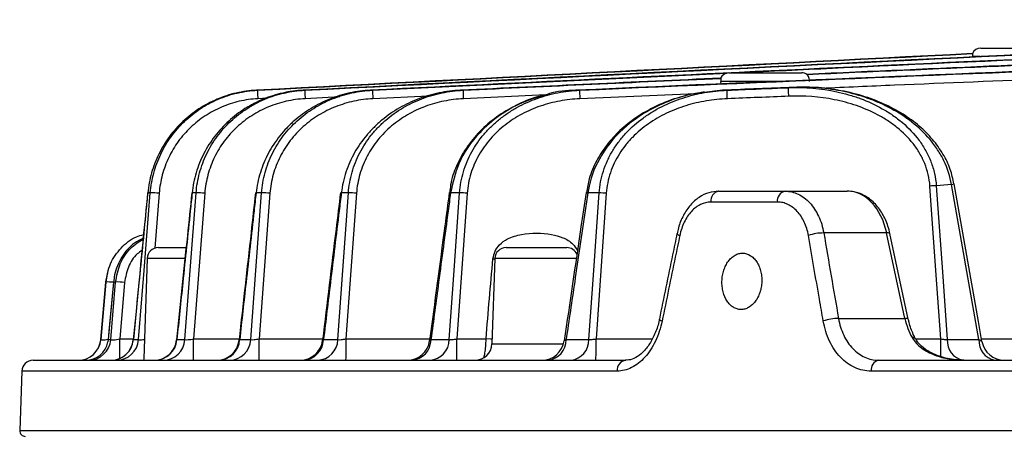
# Model space of a CAD drawing. Extents: x 25 to 435, y 25 to 312.
# Drawn here: x 156 to 174, y 238 to 246 of the extents above; entities that cross this region are included whole.
import ezdxf

# ---------------------------------------------------------------- set-up
doc = ezdxf.new("R2010")
doc.units = 0
doc.header["$LTSCALE"] = 5
doc.layers.get('0').update_dxf_attribs({"linetype": 'CONTINUOUS'})

msp = doc.modelspace()

# ---------------------------------------------------------------- linework, layer by layer
for p, q in [((173.16, 245.233), (173.16, 245.234)), ((173.307, 245.332), (174.413, 245.332)), ((173.287, 245.181), (173.165, 245.181)), ((162.517, 244.584), (168.808, 244.886)), ((168.838, 244.892), (169.944, 244.892)), ((169.944, 244.892), (170.134, 244.892)), ((168.692, 244.795), (168.693, 244.796)), ((168.699, 244.695), (168.695, 244.741)), ((169.777, 244.741), (168.695, 244.741)), ((160.475, 244.584), (160.457, 244.584)), ((160.475, 244.584), (160.475, 244.581)), ((160.475, 244.581), (160.476, 244.573)), ((160.476, 244.573), (160.476, 244.559)), ((160.476, 244.559), (160.477, 244.54)), ((160.477, 244.54), (160.479, 244.517)), ((160.479, 244.517), (160.48, 244.491)), ((161.313, 244.584), (161.286, 244.584)), ((161.313, 244.584), (161.314, 244.581)), ((161.314, 244.581), (161.314, 244.572)), ((161.314, 244.572), (161.315, 244.558)), ((161.315, 244.558), (161.316, 244.54)), ((161.316, 244.54), (161.317, 244.517)), ((161.317, 244.517), (161.318, 244.491)), ((162.517, 244.584), (162.48, 244.584)), ((162.517, 244.584), (162.517, 244.581)), ((162.517, 244.581), (162.517, 244.572)), ((162.517, 244.572), (162.518, 244.558)), ((162.518, 244.558), (162.519, 244.539)), ((162.519, 244.539), (162.52, 244.517)), ((162.52, 244.517), (162.521, 244.491)), ((164.123, 244.584), (164.074, 244.584)), ((164.123, 244.584), (164.123, 244.581)), ((164.123, 244.581), (164.123, 244.572)), ((164.123, 244.572), (164.124, 244.558)), ((164.124, 244.558), (164.125, 244.539)), ((164.125, 244.539), (164.126, 244.516)), ((164.126, 244.516), (164.127, 244.491)), ((166.188, 244.584), (166.126, 244.584)), ((166.188, 244.584), (166.188, 244.581)), ((166.188, 244.581), (166.188, 244.572)), ((166.188, 244.572), (166.189, 244.558)), ((166.189, 244.558), (166.19, 244.539)), ((166.19, 244.539), (166.191, 244.516)), ((166.191, 244.516), (166.192, 244.49)), ((168.25, 244.521), (166.195, 244.433)), ((168.727, 244.584), (168.402, 244.545)), ((168.805, 244.584), (168.727, 244.584)), ((168.805, 244.581), (168.805, 244.584)), ((168.806, 244.572), (168.805, 244.581)), ((168.806, 244.557), (168.806, 244.572)), ((168.807, 244.539), (168.806, 244.557)), ((168.808, 244.516), (168.807, 244.539)), ((168.809, 244.49), (168.808, 244.516)), ((169.894, 244.628), (169.989, 244.635)), ((169.894, 244.624), (169.894, 244.628)), ((169.895, 244.615), (169.894, 244.624)), ((169.895, 244.601), (169.895, 244.615)), ((169.896, 244.583), (169.895, 244.601)), ((169.897, 244.56), (169.896, 244.583)), ((169.898, 244.534), (169.897, 244.56)), ((169.899, 244.506), (169.898, 244.534)), ((169.9, 244.477), (169.899, 244.506)), ((160.48, 244.491), (160.481, 244.463)), ((160.481, 244.463), (160.483, 244.433)), ((160.645, 244.441), (160.483, 244.433)), ((161.318, 244.491), (161.32, 244.463)), ((161.32, 244.463), (161.321, 244.433)), ((161.935, 244.464), (161.321, 244.433)), ((162.521, 244.491), (162.523, 244.463)), ((162.523, 244.463), (162.524, 244.433)), ((163.508, 244.48), (162.524, 244.433)), ((164.127, 244.491), (164.128, 244.462)), ((164.128, 244.462), (164.13, 244.433)), ((165.594, 244.5), (164.13, 244.433)), ((166.192, 244.49), (166.193, 244.462)), ((166.193, 244.462), (166.195, 244.433)), ((168.81, 244.462), (168.809, 244.49)), ((168.811, 244.433), (168.81, 244.462)), ((158.467, 241.385), (158.576, 242.761)), ((158.528, 242.763), (158.53, 242.761)), ((158.576, 242.761), (158.53, 242.761)), ((159.283, 241.386), (159.389, 242.761)), ((159.313, 242.764), (159.313, 242.764)), ((159.313, 242.764), (159.318, 242.761)), ((159.389, 242.761), (159.318, 242.761)), ((160.443, 242.765), (160.444, 242.764)), ((160.444, 242.764), (160.452, 242.761)), ((160.448, 241.386), (160.549, 242.761)), ((160.549, 242.761), (160.452, 242.761)), ((161.949, 242.767), (161.952, 242.765)), ((161.952, 242.765), (161.964, 242.761)), ((162.09, 242.761), (161.964, 242.761)), ((161.991, 241.386), (162.09, 242.761)), ((163.879, 242.768), (163.879, 242.769)), ((163.885, 242.766), (163.879, 242.768)), ((163.901, 242.761), (163.885, 242.766)), ((164.061, 242.761), (163.901, 242.761)), ((163.964, 241.386), (164.061, 242.761)), ((166.538, 242.761), (166.337, 242.761)), ((166.441, 241.386), (166.538, 242.761)), ((168.66, 242.792), (169.837, 242.792)), ((169.837, 242.792), (170.939, 242.792)), ((172.511, 241.386), (172.405, 242.884)), ((172.72, 242.904), (172.518, 242.889)), ((172.518, 242.889), (172.626, 241.361)), ((172.788, 242.91), (172.72, 242.904)), ((173.274, 240.158), (172.788, 242.91)), ((173.264, 240.481), (172.833, 242.923)), ((158.733, 242.756), (158.655, 241.779)), ((159.542, 242.756), (159.344, 240.171)), ((160.698, 242.756), (160.507, 240.171)), ((162.233, 242.756), (162.047, 240.171)), ((164.196, 242.756), (164.014, 240.171)), ((166.664, 242.756), (166.482, 240.171)), ((169.699, 242.599), (168.516, 242.599)), ((167.918, 242.04), (167.918, 242.039)), ((171.637, 242.051), (170.521, 242.051)), ((171.962, 240.534), (171.637, 242.051)), ((171.662, 242.051), (171.637, 242.051)), ((171.68, 242.05), (171.662, 242.051)), ((171.692, 242.046), (171.68, 242.05)), ((171.696, 242.041), (171.692, 242.046)), ((172.021, 240.524), (171.696, 242.041)), ((158.721, 241.792), (159.211, 241.792)), ((164.888, 241.792), (165.804, 241.792)), ((165.804, 241.792), (165.962, 241.792)), ((158.521, 241.599), (158.459, 239.819)), ((159.191, 241.599), (158.521, 241.599)), ((164.688, 241.599), (164.635, 240.082)), ((164.654, 241.594), (164.687, 241.591)), ((166.146, 241.599), (164.688, 241.599)), ((157.819, 241.362), (157.786, 241.18)), ((157.819, 241.362), (157.819, 241.362)), ((158.369, 240.158), (158.467, 241.385)), ((159.19, 240.158), (159.283, 241.386)), ((160.357, 240.158), (160.448, 241.386)), ((161.903, 240.158), (161.991, 241.386)), ((163.877, 240.158), (163.964, 241.386)), ((166.355, 240.158), (166.441, 241.386)), ((172.598, 240.171), (172.511, 241.386)), ((172.626, 241.361), (172.712, 240.158)), ((157.786, 241.18), (157.696, 240.158)), ((157.697, 240.158), (157.786, 241.18)), ((157.786, 241.18), (157.786, 241.18)), ((157.923, 241.18), (157.843, 240.306)), ((157.876, 240.158), (157.961, 241.18)), ((157.924, 241.18), (157.894, 240.861)), ((157.923, 241.18), (157.924, 241.18)), ((157.961, 241.18), (157.924, 241.18)), ((158.119, 241.174), (158.036, 240.171)), ((157.894, 240.861), (157.83, 240.158)), ((167.605, 240.522), (167.607, 240.515)), ((167.607, 240.515), (167.616, 240.507)), ((167.616, 240.507), (167.632, 240.498)), ((167.632, 240.498), (167.653, 240.489)), ((170.783, 240.534), (171.962, 240.534)), ((171.987, 240.534), (171.962, 240.534)), ((172.005, 240.532), (171.987, 240.534)), ((172.017, 240.529), (172.005, 240.532)), ((172.021, 240.524), (172.017, 240.529)), ((173.327, 240.124), (173.264, 240.481)), ((157.696, 240.158), (157.697, 240.158)), ((157.83, 240.158), (157.824, 240.119)), ((157.843, 240.306), (157.829, 240.156)), ((157.83, 240.158), (157.876, 240.158)), ((157.83, 240.156), (157.83, 240.158)), ((158.036, 240.171), (158.275, 240.171)), ((158.276, 240.158), (158.369, 240.158)), ((159.047, 240.158), (159.19, 240.158)), ((159.344, 240.171), (160.153, 240.171)), ((160.161, 240.158), (160.357, 240.158)), ((160.507, 240.171), (161.635, 240.171)), ((161.648, 240.158), (161.903, 240.158)), ((162.047, 240.171), (163.534, 240.171)), ((163.554, 240.158), (163.877, 240.158)), ((164.014, 240.171), (164.532, 240.171)), ((164.612, 240.166), (164.532, 240.171)), ((164.638, 240.164), (164.612, 240.166)), ((165.951, 240.158), (166.355, 240.158)), ((166.482, 240.171), (167.477, 240.171)), ((172.148, 240.171), (172.598, 240.171)), ((172.712, 240.158), (173.274, 240.158)), ((173.319, 240.171), (174.125, 240.171)), ((164.635, 240.082), (165.905, 240.082)), ((156.496, 239.792), (167.009, 239.792)), ((158.459, 239.819), (158.458, 239.792)), ((171.494, 239.792), (228.035, 239.792)), ((156.296, 239.599), (156.259, 238.546)), ((166.858, 239.599), (156.296, 239.599)), ((228.166, 239.599), (171.363, 239.599)), ((156.259, 238.546), (230.527, 238.546))]:
    msp.add_line(p, q)
for centre, radius, start, end in [((173.307, 245.172), 0.16, 90, 157.1706), ((168.838, 244.732), 0.16, 90, 156.2407), ((170.134, 244.732), 0.16, 56.2647, 90), ((158.616, 241.661), 1.101, 83.8847, 92.0371), ((159.419, 241.486), 1.276, 84.4721, 91.3678), ((160.569, 241.303), 1.459, 84.9292, 90.7877), ((162.098, 241.113), 1.649, 85.2811, 90.2608), ((164.053, 240.916), 1.846, 85.5405, 89.7557), ((166.338, 242.817), 0.0552, 235.6112, 269.7234), ((166.51, 240.712), 2.05, 85.7069, 89.2393), ((168.692, 242.618), 0.177, 100.3568, 186.1815), ((169.873, 242.62), 0.176, 101.7325, 186.9135), ((172.574, 240.604), 2.286, 91.4036, 94.24), ((172.777, 243.025), 0.116, 275.5577, 298.857), ((167.98, 242.078), 0.0727, 212.2617, 260.4574), ((170.52, 241.209), 0.842, 89.8936, 108.7662), ((158.721, 241.592), 0.2, 90, 178), ((164.888, 241.592), 0.2, 90, 178), ((165.962, 241.592), 0.2, 24.0008, 90), ((157.835, 240.48), 0.701, 82.895, 94.0226), ((158.007, 240.243), 0.938, 83.1392, 92.8293), ((170.785, 239.683), 0.851, 90.0803, 108.6726), ((157.298, 240.192), 0.4, 270, 355), ((157.299, 240.192), 0.4, 270.0004, 355.0006), ((157.478, 240.191), 0.399, 270.1087, 355.1353), ((157.875, 240.192), 0.4, 270.0067, 354.5889), ((157.88, 240.189), 0.397, 270.3543, 355.438), ((157.974, 240.189), 0.396, 270.4125, 355.5089), ((88.197, 240.131), 69.838, 359.74956, 0.03323), ((158.643, 240.192), 0.4, 270.0064, 354.2254), ((158.655, 240.185), 0.392, 270.8423, 356.0222), ((158.799, 240.184), 0.392, 270.9348, 356.1311), ((124.146, 240.08), 35.198, 359.5321, 0.1491), ((159.753, 240.192), 0.4, 270.0068, 353.7942), ((159.775, 240.179), 0.386, 271.583, 356.8696), ((159.972, 240.178), 0.385, 271.7183, 357.0187), ((124.15, 240.08), 36.357, 359.547, 0.1444), ((161.234, 240.192), 0.4, 270.0065, 353.2731), ((161.269, 240.171), 0.379, 272.643, 358.0022), ((161.526, 240.169), 0.377, 272.8329, 358.1973), ((123.993, 240.08), 38.055, 359.5668, 0.1376), ((163.133, 240.192), 0.4, 270.007, 352.6258), ((163.185, 240.161), 0.37, 274.1278, 359.4552), ((163.509, 240.159), 0.368, 274.3938, 359.701), ((123.477, 240.08), 40.537, 359.5932, 0.129), ((165.592, 240.15), 0.359, 276.2179, 1.2699), ((165.997, 240.148), 0.358, 276.5972, 1.5722), ((122.647, 240.08), 43.835, 359.6243, 0.1197), ((172.101, 240.134), 0.0615, 36.4903, 101.8493), ((61.719, 240.144), 110.879, 359.84862, 0.01442), ((173.056, 240.132), 0.345, 175.7422, 259.5705), ((173.618, 240.132), 0.345, 175.7422, 259.5705), ((157.431, 240.192), 0.4, 270.0028, 349.456), ((157.432, 240.191), 0.399, 270.0742, 349.4813), ((164.335, 240.092), 0.3, 270, 358), ((165.52, 240.192), 0.4, 270.0069, 351.7919), ((173.722, 240.192), 0.4, 189.7895, 269.9936), ((156.496, 239.592), 0.2, 90, 178), ((167.036, 239.615), 0.179, 98.6397, 185.173), ((171.535, 239.623), 0.174, 103.8962, 187.9402), ((156.359, 238.542), 0.1, 178, 270)]:
    msp.add_arc(centre, radius, start, end)
for centre, major_axis, ratio, start_param, end_param in [((170.959, 241.792), (-0.039, 1), 0.706556, 4.946302, 6.255299), ((203.93, 226.779), (-31.982, 163.054), 0.181122, 1.441545, 1.450883), ((172.637, 240.792), (-0.059, 0.999), 0.705869, 1.790861, 2.169909)]:
    msp.add_ellipse(centre, major_axis=major_axis, ratio=ratio, start_param=start_param, end_param=end_param)
for points, knots in [([(187.823, 245.836), (185.611, 245.75), (183.399, 245.653), (178.976, 245.453), (176.764, 245.348), (170.131, 245.028), (165.708, 244.808), (161.286, 244.584)], [0, 0, 0, 0, 0.25, 0.25, 0.5, 0.5, 1, 1, 1, 1]), ([(161.313, 244.584), (165.728, 244.807), (170.143, 245.027), (176.766, 245.346), (178.974, 245.45), (183.39, 245.65), (185.598, 245.746), (187.807, 245.832)], [0, 0, 0, 0, 0.5, 0.5, 0.75, 0.75, 1, 1, 1, 1]), ([(180.684, 245.427), (177.649, 245.3), (174.615, 245.162), (168.547, 244.879), (165.513, 244.733), (162.48, 244.584)], [0, 0, 0, 0, 0.5, 0.5, 1, 1, 1, 1]), ([(168.933, 244.892), (169.479, 244.919), (173.363, 245.106), (177.248, 245.275), (180.588, 245.42)], [0, 0, 0, 0, 0.140345, 1, 1, 1, 1]), ([(173.16, 245.233), (173.162, 245.233), (173.162, 245.228), (173.162, 245.21), (173.162, 245.197), (173.165, 245.181)], [0, 0, 0, 0, 0.5, 0.5, 1, 1, 1, 1]), ([(170.223, 244.865), (170.223, 244.865), (170.224, 244.865), (170.224, 244.864), (170.224, 244.864)], [0, 0, 0, 0, 0.457585, 1, 1, 1, 1]), ([(170.269, 244.741), (170.269, 244.776), (170.259, 244.807), (170.242, 244.839), (170.236, 244.848), (170.227, 244.86), (170.223, 244.863), (170.224, 244.864)], [0, 0, 0, 0, 0.5, 0.5, 0.75, 0.75, 1, 1, 1, 1]), ([(177.359, 244.894), (175.498, 244.822), (173.205, 244.734), (170.913, 244.635), (170.481, 244.616)], [0, 0, 0, 0, 0.811684, 1, 1, 1, 1]), ([(168.692, 244.795), (168.693, 244.794), (168.693, 244.789), (168.693, 244.77), (168.693, 244.757), (168.695, 244.741)], [0, 0, 0, 0, 0.5, 0.5, 1, 1, 1, 1]), ([(160.457, 244.584), (160.336, 244.578), (160.217, 244.561), (159.983, 244.507), (159.869, 244.47), (159.645, 244.375), (159.539, 244.318), (159.389, 244.22), (159.34, 244.185), (159.245, 244.111), (159.199, 244.071), (159.067, 243.946), (158.987, 243.857), (158.88, 243.712), (158.847, 243.663), (158.784, 243.56), (158.754, 243.506), (158.674, 243.344), (158.631, 243.232), (158.565, 243.002), (158.542, 242.882), (158.53, 242.761)], [0, 0, 0, 0, 0.125, 0.125, 0.25, 0.25, 0.375, 0.375, 0.4375, 0.4375, 0.5, 0.5, 0.625, 0.625, 0.6875, 0.6875, 0.75, 0.75, 0.875, 0.875, 1, 1, 1, 1]), ([(158.576, 242.761), (158.586, 242.882), (158.606, 242.999), (158.653, 243.172), (158.671, 243.229), (158.712, 243.341), (158.736, 243.397), (158.814, 243.56), (158.875, 243.662), (158.979, 243.807), (159.017, 243.854), (159.096, 243.944), (159.138, 243.988), (159.268, 244.112), (159.361, 244.187), (159.56, 244.318), (159.667, 244.376), (159.887, 244.47), (160.001, 244.507), (160.234, 244.561), (160.354, 244.578), (160.475, 244.584)], [0, 0, 0, 0, 0.125, 0.125, 0.1875, 0.1875, 0.25, 0.25, 0.375, 0.375, 0.4375, 0.4375, 0.5, 0.5, 0.625, 0.625, 0.75, 0.75, 0.875, 0.875, 1, 1, 1, 1]), ([(161.286, 244.584), (161.164, 244.578), (161.044, 244.561), (160.808, 244.508), (160.692, 244.472), (160.465, 244.378), (160.358, 244.322), (160.153, 244.192), (160.057, 244.119), (159.876, 243.953), (159.794, 243.864), (159.647, 243.672), (159.581, 243.569), (159.498, 243.406), (159.472, 243.35), (159.427, 243.236), (159.406, 243.178), (159.354, 243.003), (159.33, 242.883), (159.318, 242.761)], [0, 0, 0, 0, 0.125, 0.125, 0.25, 0.25, 0.375, 0.375, 0.5, 0.5, 0.625, 0.625, 0.75, 0.75, 0.8125, 0.8125, 0.875, 0.875, 1, 1, 1, 1]), ([(159.389, 242.761), (159.398, 242.883), (159.419, 243.001), (159.466, 243.175), (159.484, 243.232), (159.526, 243.345), (159.55, 243.402), (159.629, 243.565), (159.692, 243.668), (159.799, 243.813), (159.837, 243.86), (159.917, 243.95), (159.96, 243.994), (160.092, 244.117), (160.187, 244.191), (160.39, 244.322), (160.498, 244.379), (160.72, 244.472), (160.835, 244.508), (161.012, 244.548), (161.072, 244.559), (161.192, 244.576), (161.253, 244.581), (161.313, 244.584)], [0, 0, 0, 0, 0.125, 0.125, 0.1875, 0.1875, 0.25, 0.25, 0.375, 0.375, 0.4375, 0.4375, 0.5, 0.5, 0.625, 0.625, 0.75, 0.75, 0.875, 0.875, 0.9375, 0.9375, 1, 1, 1, 1]), ([(162.48, 244.584), (162.355, 244.578), (162.233, 244.562), (161.992, 244.51), (161.874, 244.474), (161.643, 244.381), (161.532, 244.326), (161.322, 244.197), (161.223, 244.124), (161.083, 244.001), (161.038, 243.958), (160.952, 243.869), (160.912, 243.822), (160.797, 243.678), (160.729, 243.575), (160.641, 243.41), (160.615, 243.354), (160.567, 243.24), (160.546, 243.182), (160.491, 243.006), (160.466, 242.886), (160.452, 242.761)], [0, 0, 0, 0, 0.125, 0.125, 0.25, 0.25, 0.375, 0.375, 0.5, 0.5, 0.5625, 0.5625, 0.625, 0.625, 0.75, 0.75, 0.8125, 0.8125, 0.875, 0.875, 1, 1, 1, 1]), ([(160.549, 242.761), (160.558, 242.884), (160.579, 243.004), (160.628, 243.18), (160.647, 243.238), (160.69, 243.352), (160.715, 243.409), (160.797, 243.573), (160.861, 243.676), (161.009, 243.87), (161.093, 243.961), (161.274, 244.125), (161.371, 244.198), (161.527, 244.295), (161.581, 244.325), (161.69, 244.381), (161.746, 244.406), (161.915, 244.474), (162.032, 244.51), (162.272, 244.562), (162.394, 244.578), (162.517, 244.584)], [0, 0, 0, 0, 0.125, 0.125, 0.1875, 0.1875, 0.25, 0.25, 0.375, 0.375, 0.5, 0.5, 0.625, 0.625, 0.6875, 0.6875, 0.75, 0.75, 0.875, 0.875, 1, 1, 1, 1]), ([(164.074, 244.584), (163.947, 244.578), (163.822, 244.562), (163.576, 244.511), (163.455, 244.477), (163.277, 244.409), (163.218, 244.384), (163.104, 244.33), (163.048, 244.301), (162.885, 244.206), (162.782, 244.135), (162.636, 244.013), (162.589, 243.97), (162.499, 243.881), (162.456, 243.835), (162.335, 243.691), (162.263, 243.588), (162.169, 243.423), (162.141, 243.366), (162.089, 243.25), (162.066, 243.191), (162.007, 243.011), (161.979, 242.888), (161.964, 242.761)], [0, 0, 0, 0, 0.125, 0.125, 0.25, 0.25, 0.3125, 0.3125, 0.375, 0.375, 0.5, 0.5, 0.5625, 0.5625, 0.625, 0.625, 0.75, 0.75, 0.8125, 0.8125, 0.875, 0.875, 1, 1, 1, 1]), ([(162.09, 242.761), (162.099, 242.887), (162.121, 243.009), (162.172, 243.187), (162.192, 243.246), (162.238, 243.362), (162.264, 243.419), (162.35, 243.585), (162.418, 243.688), (162.534, 243.834), (162.575, 243.882), (162.662, 243.971), (162.707, 244.014), (162.848, 244.135), (162.949, 244.207), (163.165, 244.335), (163.277, 244.389), (163.508, 244.477), (163.628, 244.512), (163.873, 244.563), (163.997, 244.578), (164.123, 244.584)], [0, 0, 0, 0, 0.125, 0.125, 0.1875, 0.1875, 0.25, 0.25, 0.375, 0.375, 0.4375, 0.4375, 0.5, 0.5, 0.625, 0.625, 0.75, 0.75, 0.875, 0.875, 1, 1, 1, 1]), ([(165.639, 244.51), (165.574, 244.497), (165.374, 244.457), (165.061, 244.324), (164.714, 244.119), (164.415, 243.863), (164.174, 243.568), (164.002, 243.247), (163.906, 242.976), (163.891, 242.814), (163.887, 242.768)], [0, 0, 0, 0, 0.075096, 0.23169, 0.384247, 0.533211, 0.676696, 0.8149, 0.947525, 1, 1, 1, 1]), ([(165.637, 244.517), (165.475, 244.469), (165.169, 244.38), (164.756, 244.141), (164.357, 243.797), (164.027, 243.33), (163.94, 242.937), (163.901, 242.761)], [0, 0, 0, 0, 0.193288, 0.364063, 0.541381, 0.795013, 1, 1, 1, 1]), ([(164.061, 242.761), (164.07, 242.89), (164.093, 243.015), (164.148, 243.198), (164.169, 243.258), (164.219, 243.376), (164.247, 243.434), (164.339, 243.601), (164.412, 243.705), (164.537, 243.852), (164.581, 243.899), (164.672, 243.987), (164.72, 244.029), (164.819, 244.109), (164.871, 244.147), (164.977, 244.218), (165.032, 244.251), (165.2, 244.344), (165.316, 244.396), (165.556, 244.481), (165.68, 244.515), (165.932, 244.564), (166.06, 244.579), (166.188, 244.584)], [0, 0, 0, 0, 0.125, 0.125, 0.1875, 0.1875, 0.25, 0.25, 0.375, 0.375, 0.4375, 0.4375, 0.5, 0.5, 0.5625, 0.5625, 0.625, 0.625, 0.75, 0.75, 0.875, 0.875, 1, 1, 1, 1]), ([(166.126, 244.584), (165.96, 244.577), (165.794, 244.57), (165.638, 244.517), (165.637, 244.517)], [0, 0, 0, 0, 0.994406, 1, 1, 1, 1]), ([(168.4, 244.553), (168.256, 244.527), (167.967, 244.474), (167.559, 244.317), (167.201, 244.115), (166.904, 243.878), (166.669, 243.622), (166.484, 243.334), (166.358, 243.049), (166.326, 242.851), (166.313, 242.77)], [0, 0, 0, 0, 0.149028, 0.298883, 0.444051, 0.567039, 0.684924, 0.796509, 0.915797, 1, 1, 1, 1]), ([(168.402, 244.545), (168.349, 244.539), (168.131, 244.517), (167.784, 244.403), (167.374, 244.211), (166.949, 243.913), (166.566, 243.475), (166.383, 243.035), (166.344, 242.801), (166.337, 242.761)], [0, 0, 0, 0, 0.054432, 0.225625, 0.37077, 0.519873, 0.756732, 0.958255, 1, 1, 1, 1]), ([(166.538, 242.761), (166.547, 242.895), (166.572, 243.025), (166.633, 243.213), (166.658, 243.275), (166.713, 243.397), (166.744, 243.455), (166.812, 243.568), (166.85, 243.623), (166.93, 243.729), (166.973, 243.78), (167.11, 243.926), (167.209, 244.013), (167.37, 244.13), (167.425, 244.167), (167.539, 244.236), (167.597, 244.268), (167.774, 244.356), (167.896, 244.405), (168.147, 244.487), (168.277, 244.519), (168.539, 244.565), (168.672, 244.579), (168.805, 244.584)], [0, 0, 0, 0, 0.125, 0.125, 0.1875, 0.1875, 0.25, 0.25, 0.3125, 0.3125, 0.375, 0.375, 0.5, 0.5, 0.5625, 0.5625, 0.625, 0.625, 0.75, 0.75, 0.875, 0.875, 1, 1, 1, 1]), ([(168.805, 244.584), (168.912, 244.589), (169.018, 244.593), (169.125, 244.597), (169.381, 244.608), (169.638, 244.618), (169.894, 244.628)], [0, 0, 0, 0, 0.0016, 0.0016, 0.0016, 0.005449441, 0.005449441, 0.005449441, 0.005449441]), ([(169.894, 244.628), (170.184, 244.639), (170.47, 244.617), (170.821, 244.542), (170.891, 244.525), (171.03, 244.485), (171.099, 244.462), (171.303, 244.387), (171.434, 244.328), (171.623, 244.221), (171.684, 244.183), (171.803, 244.1), (171.861, 244.056), (172.026, 243.915), (172.126, 243.811), (172.256, 243.635), (172.295, 243.574), (172.365, 243.447), (172.396, 243.382), (172.448, 243.247), (172.47, 243.176), (172.502, 243.034), (172.512, 242.962), (172.518, 242.889)], [0, 0, 0, 0, 0.25, 0.25, 0.3125, 0.3125, 0.375, 0.375, 0.5, 0.5, 0.5625, 0.5625, 0.625, 0.625, 0.75, 0.75, 0.8125, 0.8125, 0.875, 0.875, 0.9375, 0.9375, 1, 1, 1, 1]), ([(172.788, 242.91), (172.763, 243.058), (172.717, 243.199), (172.619, 243.4), (172.581, 243.465), (172.499, 243.59), (172.454, 243.65), (172.311, 243.821), (172.201, 243.925), (171.967, 244.108), (171.843, 244.189), (171.646, 244.294), (171.579, 244.327), (171.442, 244.388), (171.373, 244.415), (171.164, 244.49), (171.022, 244.53), (170.733, 244.591), (170.586, 244.613), (170.288, 244.638), (170.139, 244.641), (169.989, 244.635)], [0, 0, 0, 0, 0.125, 0.125, 0.1875, 0.1875, 0.25, 0.25, 0.375, 0.375, 0.5, 0.5, 0.5625, 0.5625, 0.625, 0.625, 0.75, 0.75, 0.875, 0.875, 1, 1, 1, 1]), ([(172.83, 242.923), (172.811, 243.009), (172.772, 243.194), (172.64, 243.461), (172.454, 243.72), (172.215, 243.958), (171.924, 244.17), (171.584, 244.351), (171.195, 244.496), (170.766, 244.594), (170.409, 244.641), (170.199, 244.633), (170.144, 244.632)], [0, 0, 0, 0, 0.076401, 0.164413, 0.256945, 0.353512, 0.457176, 0.569006, 0.688623, 0.817087, 0.952047, 1, 1, 1, 1]), ([(160.483, 244.433), (160.372, 244.427), (160.261, 244.412), (160.046, 244.362), (159.942, 244.328), (159.739, 244.241), (159.64, 244.188), (159.456, 244.068), (159.37, 243.999), (159.25, 243.885), (159.212, 243.845), (159.139, 243.762), (159.104, 243.718), (159.008, 243.585), (158.951, 243.491), (158.88, 243.341), (158.858, 243.29), (158.82, 243.186), (158.803, 243.134), (158.761, 242.975), (158.742, 242.867), (158.733, 242.756)], [0, 0, 0, 0, 0.125, 0.125, 0.25, 0.25, 0.375, 0.375, 0.5, 0.5, 0.5625, 0.5625, 0.625, 0.625, 0.75, 0.75, 0.8125, 0.8125, 0.875, 0.875, 1, 1, 1, 1]), ([(161.321, 244.433), (161.209, 244.427), (161.097, 244.412), (160.879, 244.363), (160.774, 244.33), (160.569, 244.245), (160.468, 244.192), (160.281, 244.073), (160.193, 244.005), (160.071, 243.891), (160.032, 243.851), (159.957, 243.768), (159.922, 243.725), (159.822, 243.591), (159.765, 243.497), (159.691, 243.346), (159.669, 243.294), (159.63, 243.19), (159.613, 243.137), (159.57, 242.977), (159.551, 242.868), (159.542, 242.756)], [0, 0, 0, 0, 0.125, 0.125, 0.25, 0.25, 0.375, 0.375, 0.5, 0.5, 0.5625, 0.5625, 0.625, 0.625, 0.75, 0.75, 0.8125, 0.8125, 0.875, 0.875, 1, 1, 1, 1]), ([(162.524, 244.433), (162.411, 244.427), (162.298, 244.413), (162.076, 244.365), (161.968, 244.332), (161.811, 244.27), (161.759, 244.247), (161.658, 244.196), (161.608, 244.169), (161.463, 244.08), (161.373, 244.013), (161.205, 243.863), (161.127, 243.779), (160.989, 243.6), (160.929, 243.505), (160.853, 243.354), (160.829, 243.302), (160.789, 243.196), (160.771, 243.143), (160.726, 242.98), (160.707, 242.869), (160.698, 242.756)], [0, 0, 0, 0, 0.125, 0.125, 0.25, 0.25, 0.3125, 0.3125, 0.375, 0.375, 0.5, 0.5, 0.625, 0.625, 0.75, 0.75, 0.8125, 0.8125, 0.875, 0.875, 1, 1, 1, 1]), ([(164.13, 244.433), (164.014, 244.427), (163.899, 244.413), (163.671, 244.367), (163.56, 244.336), (163.344, 244.255), (163.24, 244.206), (163.039, 244.09), (162.945, 244.024), (162.813, 243.913), (162.77, 243.873), (162.689, 243.791), (162.65, 243.748), (162.541, 243.613), (162.477, 243.518), (162.396, 243.365), (162.372, 243.312), (162.328, 243.205), (162.31, 243.15), (162.262, 242.985), (162.242, 242.872), (162.233, 242.756)], [0, 0, 0, 0, 0.125, 0.125, 0.25, 0.25, 0.375, 0.375, 0.5, 0.5, 0.5625, 0.5625, 0.625, 0.625, 0.75, 0.75, 0.8125, 0.8125, 0.875, 0.875, 1, 1, 1, 1]), ([(166.195, 244.433), (166.075, 244.428), (165.957, 244.414), (165.723, 244.371), (165.606, 244.34), (165.382, 244.263), (165.273, 244.216), (165.116, 244.132), (165.064, 244.101), (164.964, 244.036), (164.915, 244.002), (164.822, 243.929), (164.777, 243.891), (164.69, 243.809), (164.649, 243.766), (164.53, 243.631), (164.461, 243.535), (164.344, 243.329), (164.296, 243.218), (164.227, 242.992), (164.205, 242.875), (164.196, 242.756)], [0, 0, 0, 0, 0.125, 0.125, 0.25, 0.25, 0.375, 0.375, 0.4375, 0.4375, 0.5, 0.5, 0.5625, 0.5625, 0.625, 0.625, 0.75, 0.75, 0.875, 0.875, 1, 1, 1, 1]), ([(168.811, 244.433), (168.686, 244.428), (168.563, 244.415), (168.317, 244.374), (168.195, 244.345), (167.959, 244.272), (167.844, 244.228), (167.677, 244.148), (167.622, 244.119), (167.515, 244.057), (167.462, 244.023), (167.309, 243.916), (167.214, 243.836), (167.083, 243.703), (167.042, 243.656), (166.965, 243.558), (166.929, 243.508), (166.863, 243.403), (166.833, 243.349), (166.779, 243.236), (166.756, 243.178), (166.697, 243.002), (166.673, 242.881), (166.664, 242.756)], [0, 0, 0, 0, 0.125, 0.125, 0.25, 0.25, 0.375, 0.375, 0.4375, 0.4375, 0.5, 0.5, 0.625, 0.625, 0.6875, 0.6875, 0.75, 0.75, 0.8125, 0.8125, 0.875, 0.875, 1, 1, 1, 1]), ([(172.405, 242.884), (172.4, 242.953), (172.389, 243.02), (172.358, 243.154), (172.337, 243.22), (172.286, 243.346), (172.256, 243.407), (172.187, 243.525), (172.149, 243.582), (172.022, 243.744), (171.925, 243.839), (171.766, 243.968), (171.71, 244.008), (171.595, 244.083), (171.537, 244.117), (171.357, 244.212), (171.232, 244.266), (171.038, 244.333), (170.972, 244.352), (170.841, 244.388), (170.775, 244.403), (170.443, 244.469), (170.173, 244.488), (169.9, 244.477)], [0, 0, 0, 0, 0.0625, 0.0625, 0.125, 0.125, 0.1875, 0.1875, 0.25, 0.25, 0.375, 0.375, 0.4375, 0.4375, 0.5, 0.5, 0.625, 0.625, 0.6875, 0.6875, 0.75, 0.75, 1, 1, 1, 1]), ([(158.528, 242.763), (158.501, 242.49), (158.416, 241.621), (158.332, 240.751), (158.274, 240.154)], [0, 0, 0, 0, 0.313777, 1, 1, 1, 1]), ([(159.313, 242.764), (159.286, 242.51), (159.195, 241.639), (159.105, 240.768), (159.041, 240.152)], [0, 0, 0, 0, 0.291876, 1, 1, 1, 1]), ([(159.318, 242.761), (159.307, 242.655), (159.296, 242.549), (159.285, 242.444), (159.241, 242.02), (159.196, 241.596), (159.152, 241.172), (159.117, 240.834), (159.082, 240.496), (159.047, 240.158)], [0, 0, 0, 0, 0.0016, 0.0016, 0.0016, 0.008, 0.008, 0.008, 0.0131076, 0.0131076, 0.0131076, 0.0131076]), ([(160.443, 242.765), (160.416, 242.53), (160.319, 241.658), (160.221, 240.786), (160.15, 240.149)], [0, 0, 0, 0, 0.269918, 1, 1, 1, 1]), ([(160.452, 242.761), (160.44, 242.656), (160.428, 242.55), (160.416, 242.444), (160.369, 242.02), (160.322, 241.597), (160.274, 241.173), (160.236, 240.835), (160.198, 240.496), (160.161, 240.158)], [0, 0, 0, 0, 0.0016, 0.0016, 0.0016, 0.008, 0.008, 0.008, 0.01311848, 0.01311848, 0.01311848, 0.01311848]), ([(161.949, 242.767), (161.923, 242.55), (161.816, 241.676), (161.711, 240.802), (161.632, 240.145)], [0, 0, 0, 0, 0.247909, 1, 1, 1, 1]), ([(161.964, 242.761), (161.951, 242.656), (161.938, 242.55), (161.925, 242.444), (161.874, 242.021), (161.822, 241.598), (161.771, 241.175), (161.73, 240.836), (161.689, 240.497), (161.648, 240.158)], [0, 0, 0, 0, 0.0016, 0.0016, 0.0016, 0.008, 0.008, 0.008, 0.01313269, 0.01313269, 0.01313269, 0.01313269]), ([(163.879, 242.769), (163.853, 242.571), (163.736, 241.695), (163.62, 240.819), (163.53, 240.141)], [0, 0, 0, 0, 0.225835, 1, 1, 1, 1]), ([(163.901, 242.761), (163.887, 242.656), (163.873, 242.55), (163.859, 242.445), (163.802, 242.022), (163.746, 241.6), (163.69, 241.178), (163.645, 240.838), (163.599, 240.498), (163.554, 240.158)], [0, 0, 0, 0, 0.0016, 0.0016, 0.0016, 0.008, 0.008, 0.008, 0.01315198, 0.01315198, 0.01315198, 0.01315198]), ([(166.307, 242.771), (166.276, 242.566), (166.145, 241.688), (166.016, 240.809), (165.917, 240.135)], [0, 0, 0, 0, 0.232752, 1, 1, 1, 1]), ([(168.657, 242.79), (168.599, 242.785), (168.477, 242.776), (168.306, 242.689), (168.151, 242.552), (168.027, 242.366), (167.949, 242.189), (167.93, 242.072), (167.924, 242.038)], [0, 0, 0, 0, 0.165474, 0.345915, 0.529398, 0.720721, 0.917711, 1, 1, 1, 1]), ([(169.837, 242.792), (169.877, 242.792), (169.916, 242.788), (169.993, 242.77), (170.031, 242.757), (170.105, 242.721), (170.141, 242.7), (170.209, 242.649), (170.242, 242.619), (170.334, 242.519), (170.387, 242.439), (170.472, 242.256), (170.503, 242.157), (170.521, 242.051)], [0, 0, 0, 0, 0.125, 0.125, 0.25, 0.25, 0.375, 0.375, 0.5, 0.5, 0.75, 0.75, 1, 1, 1, 1]), ([(171.696, 242.041), (171.685, 242.085), (171.654, 242.211), (171.566, 242.402), (171.423, 242.591), (171.249, 242.72), (171.082, 242.784), (170.979, 242.79), (170.939, 242.792)], [0, 0, 0, 0, 0.108139, 0.307785, 0.509687, 0.711283, 0.887448, 1, 1, 1, 1]), ([(168.516, 242.599), (168.455, 242.599), (168.395, 242.585), (168.278, 242.529), (168.224, 242.488), (168.15, 242.408), (168.127, 242.379), (168.085, 242.315), (168.065, 242.281), (168.03, 242.208), (168.014, 242.17), (167.988, 242.09), (167.977, 242.049), (167.968, 242.006)], [0, 0, 0, 0, 0.25, 0.25, 0.5, 0.5, 0.625, 0.625, 0.75, 0.75, 0.875, 0.875, 1, 1, 1, 1]), ([(170.249, 242.006), (170.234, 242.092), (170.209, 242.171), (170.141, 242.317), (170.099, 242.381), (170.024, 242.461), (169.998, 242.485), (169.943, 242.525), (169.914, 242.543), (169.855, 242.571), (169.824, 242.582), (169.762, 242.596), (169.731, 242.599), (169.699, 242.599)], [0, 0, 0, 0, 0.25, 0.25, 0.5, 0.5, 0.625, 0.625, 0.75, 0.75, 0.875, 0.875, 1, 1, 1, 1]), ([(158.499, 242.443), (158.458, 242.019), (158.416, 241.595), (158.375, 241.171), (158.342, 240.833), (158.309, 240.495), (158.276, 240.158)], [0.0016, 0.0016, 0.0016, 0.0016, 0.008, 0.008, 0.008, 0.01309905, 0.01309905, 0.01309905, 0.01309905]), ([(166.29, 242.445), (166.228, 242.024), (166.165, 241.602), (166.103, 241.181), (166.052, 240.84), (166.001, 240.499), (165.951, 240.158)], [0.0016, 0.0016, 0.0016, 0.0016, 0.008, 0.008, 0.008, 0.01317958, 0.01317958, 0.01317958, 0.01317958]), ([(157.786, 241.18), (157.807, 241.291), (157.848, 241.514), (158.048, 241.792), (158.261, 241.971), (158.413, 242.012), (158.456, 242.023)], [0, 0, 0, 0, 0.294558, 0.589161, 0.883541, 1, 1, 1, 1]), ([(158.449, 241.956), (158.397, 241.931), (158.242, 241.855), (158.058, 241.626), (157.949, 241.377), (157.929, 241.222), (157.924, 241.18)], [0, 0, 0, 0, 0.178143, 0.523523, 0.868714, 1, 1, 1, 1]), ([(157.961, 241.18), (157.981, 241.289), (158.022, 241.509), (158.201, 241.782), (158.371, 241.894), (158.448, 241.945)], [0, 0, 0, 0, 0.354651, 0.709352, 1, 1, 1, 1]), ([(164.654, 241.594), (164.663, 241.639), (164.682, 241.73), (164.774, 241.855), (164.932, 241.969), (165.249, 242.056), (165.59, 242.056), (165.897, 241.976), (166.063, 241.879), (166.128, 241.781), (166.154, 241.742)], [0, 0, 0, 0, 0.07634, 0.15243, 0.251586, 0.395589, 0.690973, 0.806196, 0.922444, 1, 1, 1, 1]), ([(167.918, 242.04), (167.892, 241.914), (167.787, 241.408), (167.683, 240.902), (167.605, 240.522)], [0, 0, 0, 0, 0.249926, 1, 1, 1, 1]), ([(167.968, 242.006), (167.941, 241.878), (167.914, 241.749), (167.888, 241.62), (167.809, 241.243), (167.731, 240.866), (167.653, 240.489)], [0, 0, 0, 0, 0.002, 0.002, 0.002, 0.007860355, 0.007860355, 0.007860355, 0.007860355]), ([(170.512, 240.489), (170.49, 240.617), (170.467, 240.746), (170.445, 240.875), (170.379, 241.252), (170.314, 241.629), (170.249, 242.006)], [0, 0, 0, 0, 0.002, 0.002, 0.002, 0.007860355, 0.007860355, 0.007860355, 0.007860355]), ([(158.428, 241.741), (158.399, 241.721), (158.294, 241.648), (158.172, 241.45), (158.137, 241.266), (158.119, 241.174)], [0, 0, 0, 0, 0.157185, 0.578603, 1, 1, 1, 1]), ([(168.807, 240.842), (168.822, 240.819), (168.84, 240.798), (168.876, 240.761), (168.897, 240.745), (168.938, 240.719), (168.96, 240.71), (169.005, 240.696), (169.028, 240.693), (169.074, 240.692), (169.097, 240.695), (169.143, 240.707), (169.166, 240.716), (169.21, 240.741), (169.231, 240.756), (169.271, 240.792), (169.289, 240.812), (169.324, 240.858), (169.34, 240.884), (169.367, 240.938), (169.379, 240.966), (169.399, 241.026), (169.407, 241.058), (169.418, 241.122), (169.421, 241.154), (169.423, 241.22), (169.422, 241.253), (169.415, 241.317), (169.409, 241.349), (169.393, 241.409), (169.383, 241.438), (169.359, 241.493), (169.345, 241.519), (169.313, 241.566), (169.296, 241.587), (169.258, 241.624), (169.238, 241.639), (169.175, 241.678), (169.129, 241.692), (169.06, 241.693), (169.037, 241.69), (168.991, 241.678), (168.969, 241.669), (168.925, 241.644), (168.904, 241.629), (168.865, 241.593), (168.846, 241.573), (168.812, 241.527), (168.797, 241.501), (168.77, 241.448), (168.758, 241.419), (168.738, 241.358), (168.731, 241.327), (168.72, 241.263), (168.717, 241.23), (168.714, 241.165), (168.716, 241.133), (168.723, 241.068), (168.728, 241.036), (168.751, 240.946), (168.776, 240.889), (168.807, 240.842)], [0, 0, 0, 0, 0.03125, 0.03125, 0.0625, 0.0625, 0.09375, 0.09375, 0.125, 0.125, 0.15625, 0.15625, 0.1875, 0.1875, 0.21875, 0.21875, 0.25, 0.25, 0.28125, 0.28125, 0.3125, 0.3125, 0.34375, 0.34375, 0.375, 0.375, 0.40625, 0.40625, 0.4375, 0.4375, 0.46875, 0.46875, 0.5, 0.5, 0.53125, 0.53125, 0.5625, 0.5625, 0.625, 0.625, 0.65625, 0.65625, 0.6875, 0.6875, 0.71875, 0.71875, 0.75, 0.75, 0.78125, 0.78125, 0.8125, 0.8125, 0.84375, 0.84375, 0.875, 0.875, 0.90625, 0.90625, 0.9375, 0.9375, 1, 1, 1, 1]), ([(167.653, 240.489), (167.64, 240.425), (167.624, 240.363), (167.584, 240.244), (167.561, 240.186), (167.509, 240.076), (167.48, 240.025), (167.418, 239.93), (167.384, 239.886), (167.312, 239.806), (167.274, 239.771), (167.196, 239.71), (167.155, 239.684), (167.029, 239.62), (166.944, 239.599), (166.858, 239.599)], [0, 0, 0, 0, 0.125, 0.125, 0.25, 0.25, 0.375, 0.375, 0.5, 0.5, 0.625, 0.625, 0.75, 0.75, 1, 1, 1, 1]), ([(167.604, 240.522), (167.603, 240.517), (167.592, 240.43), (167.535, 240.275), (167.438, 240.078), (167.315, 239.928), (167.186, 239.834), (167.083, 239.792), (167.027, 239.797), (167.009, 239.799)], [0, 0, 0, 0, 0.011772, 0.19429, 0.375527, 0.554882, 0.733997, 0.91628, 1, 1, 1, 1]), ([(171.363, 239.599), (171.313, 239.599), (171.263, 239.605), (171.166, 239.626), (171.118, 239.642), (171.025, 239.684), (170.981, 239.71), (170.896, 239.771), (170.855, 239.807), (170.74, 239.927), (170.676, 240.022), (170.572, 240.242), (170.534, 240.361), (170.512, 240.489)], [0, 0, 0, 0, 0.125, 0.125, 0.25, 0.25, 0.375, 0.375, 0.5, 0.5, 0.75, 0.75, 1, 1, 1, 1]), ([(170.783, 240.534), (170.801, 240.427), (170.832, 240.328), (170.918, 240.145), (170.972, 240.066), (171.068, 239.966), (171.102, 239.936), (171.173, 239.885), (171.21, 239.863), (171.288, 239.828), (171.328, 239.815), (171.41, 239.797), (171.451, 239.792), (171.494, 239.792)], [0, 0, 0, 0, 0.25, 0.25, 0.5, 0.5, 0.625, 0.625, 0.75, 0.75, 0.875, 0.875, 1, 1, 1, 1]), ([(172.15, 240.172), (172.136, 240.198), (172.09, 240.287), (172.047, 240.408), (172.026, 240.504), (172.021, 240.524)], [0, 0, 0, 0, 0.249369, 0.84196, 1, 1, 1, 1]), ([(157.697, 240.158), (157.699, 240.156), (157.702, 240.152), (157.73, 240.152), (157.771, 240.156), (157.807, 240.161), (157.828, 240.165), (157.83, 240.166)], [0, 0, 0, 0, 0.242076, 0.482434, 0.723734, 0.969031, 1, 1, 1, 1]), ([(157.876, 240.158), (157.877, 240.155), (157.883, 240.154), (157.9, 240.153), (157.913, 240.153), (157.957, 240.157), (157.996, 240.164), (158.036, 240.171)], [0, 0, 0, 0, 0.25, 0.25, 0.5, 0.5, 1, 1, 1, 1]), ([(158.275, 240.154), (158.275, 240.155), (158.274, 240.156), (158.275, 240.157), (158.276, 240.158)], [0, 0, 0, 0, 0.715858, 1, 1, 1, 1]), ([(158.369, 240.158), (158.374, 240.156), (158.384, 240.154), (158.42, 240.155), (158.451, 240.159), (158.47, 240.162), (158.471, 240.162)], [0, 0, 0, 0, 0.325937, 0.651191, 0.979117, 1, 1, 1, 1]), ([(159.043, 240.152), (159.042, 240.152), (159.041, 240.154), (159.045, 240.156), (159.047, 240.158)], [0, 0, 0, 0, 0.463973, 1, 1, 1, 1]), ([(159.19, 240.158), (159.199, 240.155), (159.219, 240.155), (159.275, 240.16), (159.31, 240.165), (159.344, 240.171)], [0, 0, 0, 0, 0.5, 0.5, 1, 1, 1, 1]), ([(160.152, 240.149), (160.152, 240.149), (160.15, 240.151), (160.156, 240.155), (160.161, 240.158)], [0, 0, 0, 0, 0.341332, 1, 1, 1, 1]), ([(160.357, 240.158), (160.368, 240.156), (160.389, 240.156), (160.443, 240.161), (160.475, 240.166), (160.507, 240.171)], [0, 0, 0, 0, 0.5, 0.5, 1, 1, 1, 1]), ([(161.633, 240.145), (161.633, 240.146), (161.631, 240.148), (161.641, 240.154), (161.648, 240.158)], [0, 0, 0, 0, 0.26841, 1, 1, 1, 1]), ([(161.903, 240.158), (161.916, 240.156), (161.937, 240.157), (161.988, 240.162), (162.018, 240.166), (162.047, 240.171)], [0, 0, 0, 0, 0.5, 0.5, 1, 1, 1, 1]), ([(163.532, 240.141), (163.531, 240.141), (163.53, 240.144), (163.541, 240.151), (163.552, 240.156), (163.554, 240.158)], [0, 0, 0, 0, 0.21918, 0.851215, 1, 1, 1, 1]), ([(163.877, 240.158), (163.884, 240.157), (163.893, 240.157), (163.913, 240.158), (163.924, 240.159), (163.948, 240.162), (163.961, 240.163), (163.987, 240.167), (164, 240.169), (164.014, 240.171)], [0, 0, 0, 0, 0.25, 0.25, 0.5, 0.5, 0.75, 0.75, 1, 1, 1, 1]), ([(164.495, 239.845), (164.501, 239.869), (164.513, 239.917), (164.527, 240.035), (164.53, 240.125), (164.532, 240.171)], [0, 0, 0, 0, 0.332, 0.650888, 1, 1, 1, 1]), ([(165.918, 240.135), (165.918, 240.135), (165.916, 240.138), (165.93, 240.147), (165.945, 240.155), (165.951, 240.158)], [0, 0, 0, 0, 0.18361, 0.70793, 1, 1, 1, 1]), ([(166.355, 240.158), (166.37, 240.158), (166.39, 240.159), (166.434, 240.164), (166.458, 240.167), (166.482, 240.171)], [0, 0, 0, 0, 0.5, 0.5, 1, 1, 1, 1]), ([(172.088, 240.194), (172.109, 240.158), (172.134, 240.125), (172.192, 240.063), (172.225, 240.034), (172.329, 239.957), (172.407, 239.917), (172.572, 239.853), (172.657, 239.83), (172.787, 239.807), (172.831, 239.802), (172.919, 239.794), (172.964, 239.792), (173.008, 239.792)], [0, 0, 0, 0, 0.125, 0.125, 0.25, 0.25, 0.5, 0.5, 0.75, 0.75, 0.875, 0.875, 1, 1, 1, 1]), ([(173.008, 239.792), (172.959, 239.794), (172.812, 239.799), (172.591, 239.847), (172.376, 239.945), (172.227, 240.056), (172.174, 240.138), (172.152, 240.173)], [0, 0, 0, 0, 0.146752, 0.439922, 0.670577, 0.862158, 1, 1, 1, 1]), ([(172.598, 240.171), (172.619, 240.168), (172.639, 240.165), (172.679, 240.16), (172.697, 240.158), (172.712, 240.158)], [0, 0, 0, 0, 0.5, 0.5, 1, 1, 1, 1]), ([(173.274, 240.158), (173.287, 240.151), (173.311, 240.138), (173.328, 240.126), (173.326, 240.124), (173.326, 240.124)], [0, 0, 0, 0, 0.449581, 0.876453, 1, 1, 1, 1])]:
    msp.add_open_spline(points, degree=3, knots=knots)
for points in [[(173.161, 245.234), (168.926, 245.02), (164.692, 244.803), (160.457, 244.584)], [(160.475, 244.584), (164.703, 244.802), (168.932, 245.019), (173.16, 245.233)], [(177.466, 245.053), (173.686, 244.91), (169.906, 244.751), (166.126, 244.584)], [(166.188, 244.584), (169.909, 244.748), (173.631, 244.905), (177.353, 245.045)], [(177.12, 245.164), (174.82, 245.069), (172.52, 244.969), (170.22, 244.866)], [(170.224, 244.864), (172.49, 244.965), (174.757, 245.063), (177.024, 245.156)], [(168.693, 244.797), (167.153, 244.728), (165.614, 244.656), (164.074, 244.584)], [(164.123, 244.584), (165.646, 244.656), (167.169, 244.726), (168.692, 244.795)], [(169.989, 244.635), (169.568, 244.618), (169.148, 244.601), (168.727, 244.584)], [(169.9, 244.477), (169.537, 244.462), (169.174, 244.448), (168.811, 244.433)], [(158.53, 242.761), (158.52, 242.655), (158.509, 242.549), (158.499, 242.443)], [(166.337, 242.761), (166.322, 242.656), (166.306, 242.551), (166.29, 242.445)], [(164.532, 240.171), (164.569, 240.646), (164.609, 241.12), (164.654, 241.594)]]:
    msp.add_open_spline(points, degree=3)

doc.saveas('drawing.dxf')
